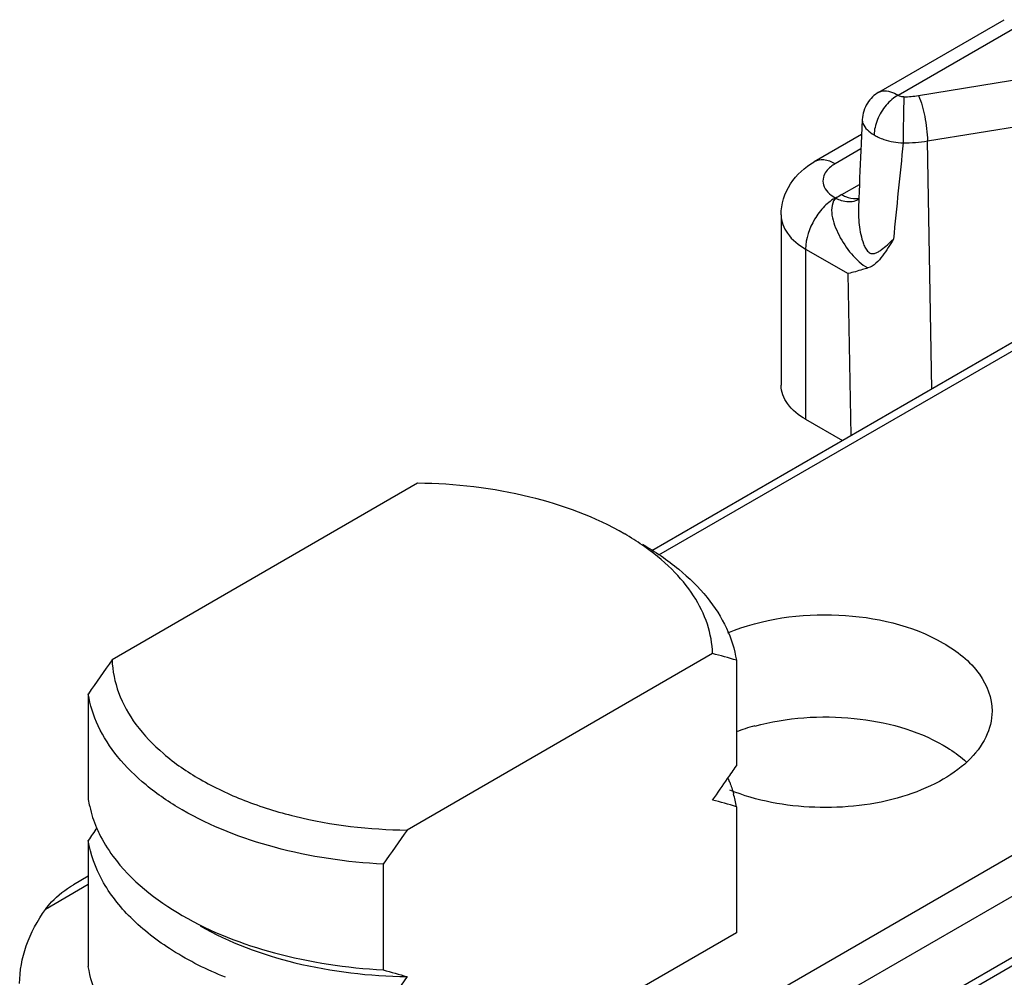
# Model space of a CAD drawing. Units: millimetres. Extents: x -257 to 634, y 156 to 750.
# Drawn here: x -29 to -18, y 188 to 199 of the extents above; entities that cross this region are included whole.
import ezdxf

# ---------------------------------------------------------------- set-up
doc = ezdxf.new("R2010")
doc.units = ezdxf.units.MM
doc.header["$LTSCALE"] = 32.67
doc.layers.add('COMPONENTI_DI_ASSIEME', color=7, linetype='CONTINUOUS')

msp = doc.modelspace()

# ---------------------------------------------------------------- linework, layer by layer
at = {"layer": 'COMPONENTI_DI_ASSIEME', "linetype": 'Continuous'}
for p, q in [((-19.186, 198.592), (-17.682, 199.46)), ((-18.956, 198.555), (-17.432, 199.435)), ((-18.712, 198.551), (-16.519, 198.908)), ((-18.603, 198.007), (-16.41, 198.365)), ((-19.385, 198.264), (-19.398, 197.972)), ((-19.393, 198.085), (-19.96, 197.758)), ((-18.552, 195.033), (-18.603, 198.007)), ((-19.401, 197.912), (-19.71, 197.733)), ((-19.631, 197.364), (-19.419, 197.486)), ((-19.425, 197.321), (-19.43, 197.198)), ((-14.897, 197.144), (-21.907, 193.096)), ((-14.809, 197.093), (-21.827, 193.041)), ((-20.357, 197.121), (-20.357, 195.079)), ((-20.064, 196.712), (-19.553, 196.417)), ((-20.064, 196.712), (-20.064, 194.671)), ((-19.519, 194.475), (-19.553, 196.417)), ((-20.064, 194.671), (-19.621, 194.416)), ((-23.944, 185.777), (-9.777, 193.956)), ((-24.715, 193.905), (-28.378, 191.79)), ((-22.657, 186.03), (-9.55, 193.597)), ((-9.88, 192.672), (-22.657, 185.295)), ((-9.882, 192.569), (-23.309, 184.817)), ((-21.179, 191.864), (-24.842, 189.749)), ((-20.894, 191.783), (-20.894, 190.518)), ((-28.663, 191.38), (-28.663, 190.115)), ((-20.894, 190.028), (-20.894, 188.517)), ((-28.663, 189.625), (-28.663, 188.114)), ((-25.127, 189.339), (-25.127, 188.074)), ((-28.663, 189.196), (-28.842, 189.093)), ((-28.663, 189.094), (-29.177, 188.798)), ((-20.894, 188.517), (-25.127, 186.073))]:
    msp.add_line(p, q, dxfattribs=at)
for centre, radius, start, end in [((-18.874, 199.554), 1.017, 269.3343, 279.1874), ((-18.587, 198.008), 0.666, 140.091, 157.5777), ((141.526, 190.957), 161.078, 177.50381, 177.73571), ((62.471, 189.144), 81.843, 173.79868, 174.61206), ((-18.882, 199.694), 1.71, 269.6081, 279.3769), ((-19.197, 196.611), 0.869, 119.9235, 125.3719), ((-19.53, 197.49), 0.208, 289.2552, 300.8486), ((-18.297, 197.154), 1.133, 177.7874, 179.9439), ((-18.216, 197.153), 1.215, 179.934, 181.5985), ((-23.794, 190.584), 3.13, 55.4676, 60.0708), ((-22.604, 186.272), 5.77, 72.7639, 75.7043), ((-5.892, 175.838), 27.569, 144.6482, 145.6849), ((-19.974, 188.385), 2.703, 105.014, 109.9822), ((-46.141, 207.765), 30.576, 325.3152, 325.6608), ((-42.434, 205.195), 26.065, 324.6325, 325.3236), ((-22.228, 189.819), 1.35, 8.8832, 15.6258), ((-22.604, 184.517), 5.77, 72.7639, 75.7043), ((-3.415, 172.376), 30.578, 145.3155, 145.6608), ((-27.114, 190.398), 1.578, 203.2156, 205.919), ((-2.356, 173.797), 27.569, 144.6482, 145.6849), ((-23.418, 193.585), 5.77, 252.7639, 255.7043), ((-2.356, 172.042), 27.569, 144.6482, 145.6849)]:
    msp.add_arc(centre, radius, start, end, dxfattribs=at)
for points in [[(-19.186, 198.592), (-19.241, 198.56), (-19.289, 198.514), (-19.323, 198.46)], [(-18.956, 198.555), (-18.982, 198.541), (-19.007, 198.523), (-19.029, 198.504)], [(-19.323, 198.46), (-19.36, 198.402), (-19.382, 198.332), (-19.385, 198.264)], [(-19.029, 198.504), (-19.054, 198.483), (-19.076, 198.46), (-19.097, 198.435)], [(-19.202, 198.262), (-19.214, 198.232), (-19.224, 198.201), (-19.232, 198.169)], [(-19.232, 198.169), (-19.238, 198.14), (-19.243, 198.11), (-19.244, 198.08)], [(-19.244, 198.08), (-19.227, 198.07), (-19.21, 198.061), (-19.193, 198.053)], [(-19.456, 197.316), (-19.445, 197.317), (-19.434, 197.319), (-19.423, 197.322)]]:
    msp.add_open_spline(points, degree=3, dxfattribs=at)
for points, knots in [([(-19.186, 198.592), (-19.172, 198.6), (-19.093, 198.623), (-19.012, 198.587), (-18.956, 198.555)], [0, 0, 0, 0, 0.197323, 1, 1, 1, 1]), ([(-18.956, 198.555), (-18.952, 198.552), (-18.93, 198.542), (-18.905, 198.538), (-18.886, 198.538)], [0, 0, 0, 0, 0.228451, 1, 1, 1, 1]), ([(-18.712, 198.551), (-18.674, 198.472), (-18.629, 198.29), (-18.604, 198.106), (-18.603, 198.007)], [0, 0, 0, 0, 0.46882, 1, 1, 1, 1]), ([(-18.886, 198.538), (-18.887, 198.5), (-18.892, 198.316), (-18.894, 198.132), (-18.894, 197.985)], [0, 0, 0, 0, 0.202581, 1, 1, 1, 1]), ([(-19.385, 198.264), (-19.386, 198.248), (-19.37, 198.168), (-19.298, 198.114), (-19.244, 198.08)], [0, 0, 0, 0, 0.194325, 1, 1, 1, 1]), ([(-19.193, 198.053), (-19.171, 198.042), (-19.075, 198.004), (-18.972, 197.987), (-18.894, 197.985)], [0, 0, 0, 0, 0.235463, 1, 1, 1, 1]), ([(-20.357, 197.121), (-20.357, 197.25), (-20.275, 197.514), (-20.073, 197.693), (-19.96, 197.758)], [0, 0, 0, 0, 0.49967, 1, 1, 1, 1]), ([(-19.71, 197.733), (-19.752, 197.757), (-19.834, 197.791), (-19.927, 197.777), (-19.96, 197.758)], [0, 0, 0, 0, 0.550748, 1, 1, 1, 1]), ([(-19.71, 197.733), (-19.728, 197.723), (-19.788, 197.683), (-19.839, 197.621), (-19.851, 197.571)], [0, 0, 0, 0, 0.286603, 1, 1, 1, 1]), ([(-19.851, 197.571), (-19.859, 197.541), (-19.857, 197.473), (-19.82, 197.417), (-19.797, 197.392)], [0, 0, 0, 0, 0.475831, 1, 1, 1, 1]), ([(-19.797, 197.392), (-19.791, 197.385), (-19.761, 197.357), (-19.727, 197.335), (-19.7, 197.319)], [0, 0, 0, 0, 0.234989, 1, 1, 1, 1]), ([(-19.631, 197.364), (-19.616, 197.355), (-19.562, 197.328), (-19.5, 197.313), (-19.456, 197.316)], [0, 0, 0, 0, 0.277422, 1, 1, 1, 1]), ([(-19.695, 197.33), (-19.747, 197.302), (-19.848, 197.226), (-19.996, 197.025), (-20.064, 196.836), (-20.064, 196.712)], [0, 0, 0, 0, 0.2372, 0.500607, 1, 1, 1, 1]), ([(-19.695, 197.33), (-19.752, 197.284), (-19.762, 197.142), (-19.718, 196.995), (-19.647, 196.833), (-19.525, 196.649), (-19.393, 196.526), (-19.317, 196.485)], [0, 0, 0, 0, 0.217825, 0.343365, 0.474032, 0.74133, 1, 1, 1, 1]), ([(-19.7, 197.319), (-19.68, 197.309), (-19.605, 197.28), (-19.517, 197.274), (-19.462, 197.293)], [0, 0, 0, 0, 0.279689, 1, 1, 1, 1]), ([(-20.357, 197.121), (-20.357, 197.043), (-20.289, 196.869), (-20.147, 196.76), (-20.064, 196.712)], [0, 0, 0, 0, 0.449173, 1, 1, 1, 1]), ([(-19.43, 197.12), (-19.429, 197.08), (-19.424, 197.002), (-19.404, 196.886), (-19.379, 196.791), (-19.348, 196.721), (-19.317, 196.676), (-19.272, 196.652), (-19.228, 196.66), (-19.19, 196.679), (-19.141, 196.713), (-19.082, 196.764), (-19.035, 196.807), (-19.011, 196.829)], [0, 0, 0, 0, 0.141788, 0.283747, 0.425379, 0.495327, 0.561611, 0.617495, 0.667383, 0.718075, 0.770774, 0.881875, 1, 1, 1, 1]), ([(-19.011, 196.829), (-19.054, 196.762), (-19.13, 196.631), (-19.245, 196.507), (-19.317, 196.485)], [0, 0, 0, 0, 0.513527, 1, 1, 1, 1]), ([(-19.317, 196.485), (-19.338, 196.478), (-19.417, 196.454), (-19.495, 196.432), (-19.553, 196.417)], [0, 0, 0, 0, 0.274375, 1, 1, 1, 1]), ([(-20.064, 194.671), (-20.147, 194.719), (-20.289, 194.828), (-20.357, 195.002), (-20.357, 195.079)], [0, 0, 0, 0, 0.550827, 1, 1, 1, 1]), ([(-22.233, 193.296), (-22.586, 193.5), (-23.404, 193.8), (-24.264, 193.9), (-24.715, 193.905)], [0, 0, 0, 0, 0.474454, 1, 1, 1, 1]), ([(-22.021, 193.174), (-21.868, 193.086), (-21.588, 192.897), (-21.242, 192.558), (-21.001, 192.186), (-20.915, 191.916), (-20.894, 191.783)], [0, 0, 0, 0, 0.286298, 0.546104, 0.781967, 1, 1, 1, 1]), ([(-21.179, 191.864), (-21.183, 191.982), (-21.228, 192.227), (-21.4, 192.573), (-21.669, 192.894), (-21.895, 193.076), (-22.02, 193.162)], [0, 0, 0, 0, 0.222127, 0.458219, 0.716049, 1, 1, 1, 1]), ([(-20.996, 192.111), (-20.582, 192.283), (-19.683, 192.406), (-18.789, 192.206), (-18.415, 191.99)], [0, 0, 0, 0, 0.509494, 1, 1, 1, 1]), ([(-18.415, 191.99), (-18.249, 191.895), (-17.965, 191.677), (-17.829, 191.329), (-17.829, 191.174)], [0, 0, 0, 0, 0.55083, 1, 1, 1, 1]), ([(-28.378, 191.79), (-28.374, 191.656), (-28.316, 191.377), (-28.098, 190.99), (-27.759, 190.639), (-27.316, 190.335), (-26.783, 190.085), (-25.96, 189.831), (-25.293, 189.753), (-24.842, 189.749)], [0, 0, 0, 0, 0.090878, 0.188711, 0.297231, 0.418081, 0.551074, 0.694532, 1, 1, 1, 1]), ([(-25.127, 189.339), (-25.566, 189.362), (-26.401, 189.486), (-27.358, 189.854), (-27.968, 190.267), (-28.315, 190.606), (-28.556, 190.978), (-28.642, 191.248), (-28.663, 191.38)], [0, 0, 0, 0, 0.302717, 0.576384, 0.697665, 0.807723, 0.907638, 1, 1, 1, 1]), ([(-17.829, 191.174), (-17.829, 191.067), (-17.887, 190.839), (-18.12, 190.547), (-18.47, 190.307), (-19.08, 190.065), (-19.948, 189.969), (-20.651, 190.097), (-20.972, 190.226)], [0, 0, 0, 0, 0.086887, 0.184762, 0.299004, 0.429225, 0.717838, 1, 1, 1, 1]), ([(-20.674, 190.995), (-20.289, 191.099), (-19.505, 191.152), (-18.736, 190.951), (-18.415, 190.765)], [0, 0, 0, 0, 0.517694, 1, 1, 1, 1]), ([(-18.415, 190.765), (-18.389, 190.75), (-18.29, 190.69), (-18.198, 190.621), (-18.135, 190.563)], [0, 0, 0, 0, 0.260941, 1, 1, 1, 1]), ([(-20.993, 190.367), (-20.986, 190.351), (-20.962, 190.291), (-20.941, 190.23), (-20.928, 190.183)], [0, 0, 0, 0, 0.253191, 1, 1, 1, 1]), ([(-28.663, 190.115), (-28.658, 190.086), (-28.636, 189.97), (-28.599, 189.858), (-28.564, 189.776)], [0, 0, 0, 0, 0.245575, 1, 1, 1, 1]), ([(-28.533, 189.708), (-28.487, 189.613), (-28.239, 189.209), (-27.852, 188.907), (-27.536, 188.724)], [0, 0, 0, 0, 0.225187, 1, 1, 1, 1]), ([(-27.02, 187.984), (-27.24, 188.073), (-27.645, 188.274), (-28.155, 188.664), (-28.512, 189.115), (-28.637, 189.458), (-28.663, 189.625)], [0, 0, 0, 0, 0.294541, 0.557778, 0.790552, 1, 1, 1, 1]), ([(-29.177, 188.798), (-29.154, 188.829), (-29.059, 188.945), (-28.937, 189.037), (-28.842, 189.093)], [0, 0, 0, 0, 0.258893, 1, 1, 1, 1]), ([(-29.486, 187.908), (-29.486, 188.061), (-29.428, 188.381), (-29.273, 188.664), (-29.177, 188.798)], [0, 0, 0, 0, 0.483063, 1, 1, 1, 1]), ([(-27.536, 188.724), (-27.192, 188.525), (-26.4, 188.221), (-25.566, 188.096), (-25.127, 188.074)], [0, 0, 0, 0, 0.4748, 1, 1, 1, 1]), ([(-27.324, 188.602), (-26.971, 188.398), (-26.153, 188.098), (-25.293, 187.998), (-24.842, 187.993)], [0, 0, 0, 0, 0.474454, 1, 1, 1, 1]), ([(-25.127, 186.073), (-25.566, 186.096), (-26.401, 186.22), (-27.358, 186.588), (-27.968, 187.001), (-28.315, 187.34), (-28.556, 187.712), (-28.642, 187.982), (-28.663, 188.114)], [0, 0, 0, 0, 0.302717, 0.576384, 0.697665, 0.807723, 0.907638, 1, 1, 1, 1])]:
    msp.add_open_spline(points, degree=3, knots=knots, dxfattribs=at)

doc.saveas('drawing.dxf')
